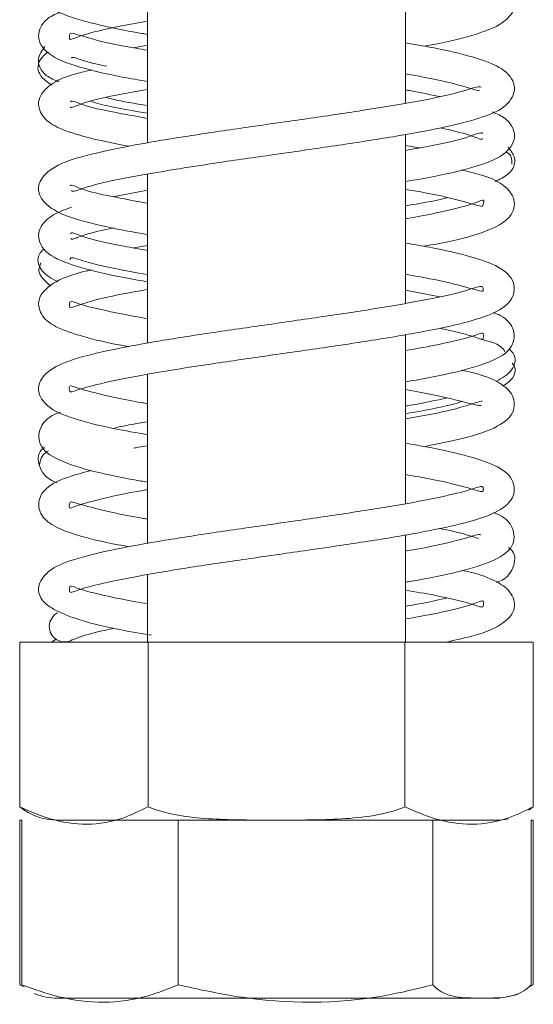
# Model space of a CAD drawing. Units: millimetres. Extents: x -443 to 4602, y 29 to 3399.
# Drawn here: x 3774 to 3785, y 1952 to 1974 of the extents above; entities that cross this region are included whole.
import ezdxf

# ---------------------------------------------------------------- set-up
doc = ezdxf.new("R2010")
doc.units = ezdxf.units.MM
doc.header["$LTSCALE"] = 17

msp = doc.modelspace()

# ---------------------------------------------------------------- linework, layer by layer
at = {"color": 7, "linetype": 'Continuous', "lineweight": 15}
for p, q in [((3782.216, 1972.15), (3782.216, 1975.952)), ((3776.416, 1975.056), (3776.416, 1971.261)), ((3776.107, 1973.396), (3776.416, 1973.454)), ((3782.216, 1967.653), (3782.216, 1971.449)), ((3782.216, 1971.203), (3782.525, 1971.147)), ((3776.416, 1970.557), (3776.416, 1966.761)), ((3776.416, 1970.198), (3775.638, 1970.051)), ((3776.107, 1968.898), (3776.416, 1968.953)), ((3782.986, 1967.804), (3782.216, 1967.947)), ((3782.216, 1963.154), (3782.216, 1966.949)), ((3776.416, 1966.059), (3776.416, 1962.258)), ((3782.216, 1960.039), (3782.216, 1962.452)), ((3776.416, 1961.557), (3776.416, 1960.039)), ((3774.366, 1960.105), (3774.255, 1960.039)), ((3773.543, 1960.039), (3773.543, 1956.339)), ((3773.543, 1960.039), (3776.43, 1960.039)), ((3776.43, 1960.039), (3776.43, 1956.339)), ((3776.43, 1960.039), (3782.203, 1960.039)), ((3782.203, 1960.039), (3782.203, 1956.339)), ((3782.203, 1960.039), (3785.09, 1960.039)), ((3785.09, 1960.039), (3785.09, 1956.339)), ((3773.546, 1956.039), (3773.546, 1952.339)), ((3773.546, 1956.039), (3773.592, 1956.039)), ((3773.592, 1956.039), (3773.592, 1952.339)), ((3774.393, 1956.039), (3784.24, 1956.039)), ((3777.105, 1956.039), (3777.105, 1952.339)), ((3782.829, 1956.039), (3782.829, 1952.339)), ((3785.041, 1956.039), (3785.041, 1952.339)), ((3785.041, 1956.039), (3785.087, 1956.039)), ((3785.087, 1956.039), (3785.087, 1952.339)), ((3773.546, 1952.339), (3773.64, 1952.295)), ((3785.087, 1952.339), (3784.993, 1952.294)), ((3774.393, 1952.039), (3783.864, 1952.039)), ((3783.864, 1952.039), (3784.24, 1952.039))]:
    msp.add_line(p, q, dxfattribs=at)
at = {"color": 7, "linetype": 'Continuous', "lineweight": 15, "flags": 128}
for points in [[(3784.989, 1956.265), (3784.997, 1956.27), (3785.089, 1956.338)], [(3784.24, 1952.039), (3784.304, 1952.04), (3784.34, 1952.042)]]:
    msp.add_lwpolyline(points, dxfattribs=at)
at = {"color": 7, "linetype": 'Continuous', "lineweight": 15}
for centre, radius, start, end in [((3774.555, 1960.391), 0.346, 117.5369, 299.3643), ((3774.393, 1957.393), 1.354, 231.1285, 270), ((3784.24, 1957.393), 1.354, 270, 282.036), ((3774.393, 1953.393), 1.354, 247.6106, 270), ((3784.24, 1953.393), 1.354, 281.9367, 291.5794)]:
    msp.add_arc(centre, radius, start, end, dxfattribs=at)
for points, knots in [([(3782.216, 1977.307), (3782.371, 1977.281), (3782.912, 1977.189), (3783.544, 1977.041), (3783.951, 1976.891), (3783.968, 1976.962), (3783.969, 1977.064), (3783.755, 1976.985), (3783.044, 1976.801), (3782.037, 1976.612), (3780.835, 1976.426), (3779.544, 1976.235), (3778.222, 1976.051), (3776.958, 1975.856), (3775.804, 1975.662), (3774.871, 1975.441), (3774.251, 1975.227), (3773.922, 1974.844), (3773.996, 1974.468), (3774.457, 1974.138), (3775.195, 1973.938), (3775.911, 1973.781), (3776.372, 1973.706), (3776.416, 1973.699)], [0, 0, 0, 0, 0.022225, 0.077874, 0.130146, 0.171307, 0.210112, 0.258889, 0.314791, 0.368389, 0.419624, 0.471458, 0.523091, 0.575364, 0.628652, 0.686111, 0.741928, 0.787778, 0.830187, 0.880024, 0.938317, 0.994006, 1, 1, 1, 1]), ([(3782.626, 1973.433), (3782.744, 1973.454), (3783.267, 1973.547), (3783.957, 1973.732), (3784.537, 1973.996), (3784.738, 1974.406), (3784.491, 1974.796), (3784.114, 1974.986), (3783.702, 1975.095), (3783.493, 1975.15)], [0, 0, 0, 0, 0.05565, 0.248019, 0.443204, 0.596887, 0.727135, 0.861479, 1, 1, 1, 1]), ([(3774.44, 1974.196), (3774.336, 1974.15), (3774.081, 1974.035), (3773.885, 1973.624), (3774.18, 1973.208), (3774.827, 1972.967), (3775.62, 1972.776), (3776.223, 1972.673), (3776.416, 1972.64)], [0, 0, 0, 0, 0.1115099, 0.2746124, 0.4677584, 0.6907314, 0.9006965, 1, 1, 1, 1]), ([(3776.416, 1973.341), (3776.329, 1973.356), (3775.843, 1973.438), (3775.202, 1973.572), (3774.668, 1973.76), (3774.675, 1973.703), (3774.637, 1973.544), (3774.874, 1973.663), (3775.438, 1973.815), (3776.082, 1973.935), (3776.416, 1973.998)], [0, 0, 0, 0, 0.034027, 0.189191, 0.352765, 0.490702, 0.603674, 0.714857, 0.852182, 1, 1, 1, 1]), ([(3774.11, 1973.426), (3774.046, 1973.339), (3773.898, 1973.136), (3774.052, 1972.785), (3774.328, 1972.671), (3774.428, 1972.63)], [0, 0, 0, 0, 0.327329, 0.754494, 1, 1, 1, 1]), ([(3774.707, 1970.19), (3774.713, 1970.181), (3774.732, 1970.15), (3775.132, 1970.307), (3775.928, 1970.477), (3777.024, 1970.666), (3778.27, 1970.858), (3779.586, 1971.041), (3780.892, 1971.234), (3782.128, 1971.424), (3783.178, 1971.623), (3783.986, 1971.835), (3784.503, 1972.062), (3784.753, 1972.498), (3784.471, 1972.923), (3783.923, 1973.141), (3783.172, 1973.342), (3782.509, 1973.458), (3782.216, 1973.509)], [0, 0, 0, 0, 0.027309, 0.090408, 0.158024, 0.22519, 0.291043, 0.355951, 0.421655, 0.488404, 0.557841, 0.625375, 0.690364, 0.751159, 0.812973, 0.877833, 0.946131, 1, 1, 1, 1]), ([(3774.183, 1973.306), (3774.111, 1973.245), (3773.929, 1973.09), (3773.945, 1972.778), (3774.174, 1972.621), (3774.272, 1972.555)], [0, 0, 0, 0, 0.2710766, 0.6895097, 1, 1, 1, 1]), ([(3775.499, 1972.982), (3775.368, 1973.009), (3774.959, 1973.094), (3774.731, 1973.212), (3774.711, 1973.169), (3774.708, 1973.162)], [0, 0, 0, 0, 0.281318, 0.878237, 1, 1, 1, 1]), ([(3775.167, 1972.901), (3775.043, 1972.872), (3774.573, 1972.762), (3774.15, 1972.558), (3773.893, 1972.164), (3774.099, 1971.76), (3774.51, 1971.543), (3775.096, 1971.362), (3775.717, 1971.24), (3776.002, 1971.184)], [0, 0, 0, 0, 0.071063, 0.268416, 0.424454, 0.552951, 0.684297, 0.855122, 1, 1, 1, 1]), ([(3782.216, 1972.809), (3782.274, 1972.799), (3782.726, 1972.724), (3783.324, 1972.603), (3783.827, 1972.428), (3783.872, 1972.441), (3783.881, 1972.444)], [0, 0, 0, 0, 0.0607728, 0.4772877, 0.8936545, 1, 1, 1, 1]), ([(3783.914, 1972.513), (3783.894, 1972.519), (3783.838, 1972.533), (3783.27, 1972.342), (3782.346, 1972.168), (3781.185, 1971.976), (3779.913, 1971.789), (3778.591, 1971.603), (3777.303, 1971.412), (3776.116, 1971.219), (3775.097, 1971.001), (3774.404, 1970.802), (3773.972, 1970.455), (3773.934, 1970.084), (3774.301, 1969.706), (3774.953, 1969.496), (3775.705, 1969.322), (3776.266, 1969.227), (3776.416, 1969.201)], [0, 0, 0, 0, 0.04033, 0.110818, 0.179735, 0.245297, 0.310862, 0.37657, 0.442686, 0.509641, 0.58104, 0.654313, 0.715959, 0.769875, 0.829114, 0.901821, 0.973694, 1, 1, 1, 1]), ([(3774.685, 1972.073), (3774.686, 1972.065), (3774.69, 1972.03), (3774.995, 1972.18), (3775.578, 1972.312), (3776.183, 1972.421), (3776.416, 1972.463)], [0, 0, 0, 0, 0.0905717, 0.3847641, 0.7626382, 1, 1, 1, 1]), ([(3782.978, 1972.301), (3782.776, 1972.345), (3782.55, 1972.395), (3782.248, 1972.444), (3782.216, 1972.449)], [0, 0, 0, 0, 0.894567, 1, 1, 1, 1]), ([(3776.416, 1971.811), (3776.214, 1971.847), (3775.615, 1971.953), (3774.991, 1972.087), (3774.698, 1972.231), (3774.689, 1972.186), (3774.688, 1972.183)], [0, 0, 0, 0, 0.198005, 0.586891, 0.969193, 1, 1, 1, 1]), ([(3775.493, 1972.278), (3775.542, 1972.265), (3775.786, 1972.2), (3776.136, 1972.143), (3776.416, 1972.098)], [0, 0, 0, 0, 0.2004475, 1, 1, 1, 1]), ([(3775.14, 1972.193), (3775.159, 1972.186), (3775.42, 1972.1), (3775.871, 1972.017), (3776.349, 1971.939), (3776.416, 1971.928)], [0, 0, 0, 0, 0.064119, 0.868707, 1, 1, 1, 1]), ([(3782.216, 1970.39), (3782.438, 1970.428), (3783.068, 1970.537), (3783.87, 1970.736), (3784.492, 1970.981), (3784.748, 1971.414), (3784.527, 1971.804), (3784.273, 1971.912), (3784.172, 1971.955)], [0, 0, 0, 0, 0.114101, 0.32428, 0.545593, 0.734479, 0.895427, 1, 1, 1, 1]), ([(3782.996, 1971.598), (3783.237, 1971.545), (3783.675, 1971.448), (3783.938, 1971.315), (3783.942, 1971.352), (3783.944, 1971.36)], [0, 0, 0, 0, 0.482337, 0.878226, 1, 1, 1, 1]), ([(3783.939, 1971.465), (3783.938, 1971.472), (3783.931, 1971.518), (3783.563, 1971.347), (3782.932, 1971.218), (3782.378, 1971.12), (3782.216, 1971.092)], [0, 0, 0, 0, 0.068773, 0.461679, 0.843308, 1, 1, 1, 1]), ([(3784.233, 1970.396), (3784.338, 1970.443), (3784.608, 1970.564), (3784.731, 1970.909), (3784.581, 1971.091), (3784.522, 1971.163)], [0, 0, 0, 0, 0.275641, 0.712127, 1, 1, 1, 1]), ([(3784.605, 1970.781), (3784.607, 1970.873), (3784.61, 1970.986), (3784.491, 1971.047), (3784.469, 1971.059)], [0, 0, 0, 0, 0.8157056, 1, 1, 1, 1]), ([(3782.633, 1968.936), (3782.842, 1968.975), (3783.45, 1969.089), (3784.142, 1969.294), (3784.633, 1969.588), (3784.709, 1970.024), (3784.391, 1970.36), (3784.025, 1970.518), (3783.63, 1970.614), (3783.469, 1970.653)], [0, 0, 0, 0, 0.102888, 0.298512, 0.485923, 0.629261, 0.75743, 0.900887, 1, 1, 1, 1]), ([(3776.416, 1969.902), (3776.135, 1969.955), (3775.512, 1970.072), (3774.927, 1970.203), (3774.683, 1970.342), (3774.68, 1970.3), (3774.68, 1970.297)], [0, 0, 0, 0, 0.290443, 0.643697, 0.97395, 1, 1, 1, 1]), ([(3782.216, 1970.215), (3782.283, 1970.204), (3782.762, 1970.125), (3783.403, 1969.984), (3783.943, 1969.816), (3783.96, 1969.84), (3783.995, 1970.016), (3783.827, 1969.91), (3783.242, 1969.758), (3782.649, 1969.626), (3782.228, 1969.558), (3782.216, 1969.556)], [0, 0, 0, 0, 0.0259, 0.185034, 0.350708, 0.483411, 0.586024, 0.694766, 0.838973, 0.995514, 1, 1, 1, 1]), ([(3782.216, 1969.847), (3782.535, 1969.899), (3782.888, 1969.956), (3783.13, 1970.022), (3783.153, 1970.028)], [0, 0, 0, 0, 0.9036021, 1, 1, 1, 1]), ([(3774.708, 1969.814), (3774.547, 1969.756), (3774.223, 1969.64), (3773.904, 1969.278), (3774.041, 1968.807), (3774.592, 1968.542), (3775.407, 1968.317), (3776.112, 1968.192), (3776.416, 1968.138)], [0, 0, 0, 0, 0.142625, 0.286894, 0.453077, 0.653471, 0.850537, 1, 1, 1, 1]), ([(3774.693, 1969.113), (3774.695, 1969.104), (3774.702, 1969.07), (3774.978, 1969.203), (3775.418, 1969.299), (3775.652, 1969.35)], [0, 0, 0, 0, 0.1443036, 0.544898, 1, 1, 1, 1]), ([(3776.416, 1968.842), (3776.236, 1968.874), (3775.663, 1968.976), (3775.033, 1969.106), (3774.696, 1969.271), (3774.69, 1969.224), (3774.689, 1969.219)], [0, 0, 0, 0, 0.1769402, 0.5601504, 0.9509239, 1, 1, 1, 1]), ([(3776.416, 1965.401), (3776.378, 1965.407), (3775.951, 1965.478), (3775.355, 1965.607), (3774.776, 1965.766), (3774.649, 1965.838), (3774.654, 1965.631), (3774.77, 1965.691), (3775.324, 1965.848), (3776.232, 1966.035), (3777.38, 1966.223), (3778.657, 1966.412), (3779.975, 1966.599), (3781.269, 1966.789), (3782.463, 1966.984), (3783.446, 1967.182), (3784.164, 1967.399), (3784.622, 1967.666), (3784.718, 1968.145), (3784.333, 1968.496), (3783.703, 1968.706), (3782.981, 1968.88), (3782.402, 1968.977), (3782.216, 1969.009)], [0, 0, 0, 0, 0.005257, 0.058871, 0.109984, 0.156859, 0.199803, 0.2467, 0.297646, 0.35133, 0.40411, 0.455644, 0.507137, 0.559039, 0.612453, 0.667169, 0.719967, 0.770415, 0.817823, 0.867646, 0.919502, 0.974125, 1, 1, 1, 1]), ([(3774.085, 1968.874), (3774.048, 1968.837), (3773.91, 1968.7), (3773.985, 1968.363), (3774.267, 1968.21), (3774.401, 1968.137)], [0, 0, 0, 0, 0.162791, 0.602593, 1, 1, 1, 1]), ([(3776.416, 1968.3), (3776.16, 1968.345), (3775.537, 1968.456), (3774.91, 1968.618), (3774.685, 1968.711), (3774.679, 1968.648), (3774.678, 1968.63)], [0, 0, 0, 0, 0.235531, 0.570856, 0.87823, 1, 1, 1, 1]), ([(3774.019, 1968.563), (3773.994, 1968.501), (3773.923, 1968.322), (3774.118, 1968.151), (3774.245, 1968.039)], [0, 0, 0, 0, 0.347506, 1, 1, 1, 1]), ([(3775.16, 1968.407), (3775.123, 1968.398), (3774.719, 1968.311), (3774.29, 1968.138), (3773.913, 1967.786), (3774.012, 1967.353), (3774.373, 1967.096), (3774.963, 1966.902), (3775.539, 1966.759), (3775.975, 1966.685), (3775.999, 1966.68)], [0, 0, 0, 0, 0.019889, 0.218303, 0.387432, 0.517978, 0.644037, 0.801941, 0.988841, 1, 1, 1, 1]), ([(3782.216, 1968.308), (3782.516, 1968.255), (3783.174, 1968.137), (3783.798, 1967.953), (3783.971, 1967.908), (3783.966, 1967.995), (3783.937, 1968.073), (3783.484, 1967.894), (3782.634, 1967.723), (3781.526, 1967.527), (3780.277, 1967.344), (3778.963, 1967.153), (3777.656, 1966.967), (3776.438, 1966.772), (3775.352, 1966.564), (3774.572, 1966.359), (3774.057, 1966.07), (3773.907, 1965.689), (3774.16, 1965.295), (3774.742, 1965.051), (3775.501, 1964.864), (3776.162, 1964.747), (3776.416, 1964.701)], [0, 0, 0, 0, 0.0469, 0.102942, 0.150071, 0.18872, 0.230573, 0.284389, 0.339277, 0.391594, 0.442939, 0.49482, 0.546597, 0.599062, 0.653978, 0.71249, 0.763902, 0.806997, 0.851225, 0.906046, 0.963717, 1, 1, 1, 1]), ([(3776.416, 1967.309), (3776.125, 1967.363), (3775.453, 1967.487), (3774.834, 1967.643), (3774.652, 1967.737), (3774.659, 1967.548), (3774.695, 1967.555), (3775.135, 1967.708), (3775.739, 1967.849), (3776.276, 1967.939), (3776.416, 1967.963)], [0, 0, 0, 0, 0.125436, 0.28952, 0.44023, 0.550995, 0.654706, 0.785208, 0.94356, 1, 1, 1, 1]), ([(3782.216, 1965.888), (3782.534, 1965.944), (3783.252, 1966.072), (3784.067, 1966.3), (3784.61, 1966.573), (3784.717, 1967.044), (3784.469, 1967.34), (3784.247, 1967.425), (3784.186, 1967.449)], [0, 0, 0, 0, 0.170685, 0.386318, 0.604007, 0.783893, 0.940393, 1, 1, 1, 1]), ([(3782.973, 1967.097), (3783.161, 1967.057), (3783.587, 1966.966), (3783.923, 1966.84), (3783.972, 1966.841), (3783.993, 1967.034), (3783.759, 1966.913), (3783.125, 1966.756), (3782.481, 1966.639), (3782.216, 1966.591)], [0, 0, 0, 0, 0.111652, 0.252203, 0.375241, 0.513901, 0.690601, 0.87299, 1, 1, 1, 1]), ([(3784.45, 1966.571), (3784.44, 1966.588), (3784.357, 1966.735), (3784.105, 1966.801), (3783.883, 1966.859)], [0, 0, 0, 0, 0.116796, 1, 1, 1, 1]), ([(3784.254, 1965.896), (3784.388, 1965.975), (3784.664, 1966.137), (3784.718, 1966.47), (3784.58, 1966.598), (3784.546, 1966.629)], [0, 0, 0, 0, 0.416303, 0.8580444, 1, 1, 1, 1]), ([(3784.393, 1965.797), (3784.424, 1965.812), (3784.609, 1965.904), (3784.741, 1966.138), (3784.635, 1966.282), (3784.616, 1966.308)], [0, 0, 0, 0, 0.138683, 0.844502, 1, 1, 1, 1]), ([(3782.633, 1964.433), (3782.935, 1964.494), (3783.623, 1964.632), (3784.301, 1964.857), (3784.701, 1965.195), (3784.651, 1965.634), (3784.284, 1965.912), (3783.93, 1966.051), (3783.565, 1966.133), (3783.469, 1966.155)], [0, 0, 0, 0, 0.15418, 0.352112, 0.527863, 0.663573, 0.790309, 0.944648, 1, 1, 1, 1]), ([(3782.216, 1965.716), (3782.535, 1965.657), (3783.23, 1965.53), (3783.814, 1965.355), (3783.887, 1965.355), (3783.917, 1965.355)], [0, 0, 0, 0, 0.33774, 0.736392, 1, 1, 1, 1]), ([(3782.216, 1965.345), (3782.253, 1965.351), (3782.621, 1965.412), (3782.902, 1965.474), (3783.154, 1965.531)], [0, 0, 0, 0, 0.099213, 1, 1, 1, 1]), ([(3783.943, 1965.453), (3783.93, 1965.454), (3783.894, 1965.458), (3783.44, 1965.298), (3782.841, 1965.164), (3782.328, 1965.078), (3782.216, 1965.059)], [0, 0, 0, 0, 0.179491, 0.506139, 0.892226, 1, 1, 1, 1]), ([(3782.216, 1965.175), (3782.219, 1965.175), (3782.636, 1965.242), (3783.086, 1965.328), (3783.418, 1965.424), (3783.492, 1965.446)], [0, 0, 0, 0, 0.004885, 0.778281, 1, 1, 1, 1]), ([(3774.463, 1965.212), (3774.43, 1965.2), (3774.229, 1965.129), (3773.983, 1964.915), (3773.935, 1964.436), (3774.39, 1964.112), (3775.184, 1963.871), (3775.905, 1963.721), (3776.369, 1963.645), (3776.416, 1963.637)], [0, 0, 0, 0, 0.0287721, 0.1794446, 0.3493979, 0.5565733, 0.7744469, 0.9771405, 1, 1, 1, 1]), ([(3775.65, 1964.844), (3775.741, 1964.867), (3775.942, 1964.915), (3776.25, 1964.966), (3776.416, 1964.994)], [0, 0, 0, 0, 0.45899, 1, 1, 1, 1]), ([(3776.416, 1960.903), (3776.327, 1960.917), (3775.89, 1960.99), (3775.382, 1961.101), (3774.938, 1961.213), (3774.669, 1961.324), (3774.672, 1961.275), (3774.639, 1961.111), (3774.898, 1961.238), (3775.557, 1961.401), (3776.553, 1961.589), (3777.748, 1961.781), (3779.047, 1961.965), (3780.363, 1962.156), (3781.639, 1962.344), (3782.778, 1962.543), (3783.691, 1962.745), (3784.317, 1962.961), (3784.711, 1963.295), (3784.635, 1963.78), (3784.182, 1964.056), (3783.456, 1964.272), (3782.776, 1964.419), (3782.293, 1964.498), (3782.216, 1964.511)], [0, 0, 0, 0, 0.012521, 0.060678, 0.098369, 0.12581, 0.168861, 0.212313, 0.260508, 0.312664, 0.366219, 0.418799, 0.470032, 0.521806, 0.57387, 0.628044, 0.68232, 0.734603, 0.784075, 0.83168, 0.88221, 0.934904, 0.989715, 1, 1, 1, 1]), ([(3774.103, 1964.414), (3774.079, 1964.396), (3773.938, 1964.291), (3773.957, 1963.971), (3774.14, 1963.707), (3774.369, 1963.627), (3774.385, 1963.622)], [0, 0, 0, 0, 0.081556, 0.486192, 0.964122, 1, 1, 1, 1]), ([(3774.193, 1964.337), (3774.173, 1964.327), (3774.027, 1964.252), (3774.008, 1964.13), (3773.992, 1964.025)], [0, 0, 0, 0, 0.137673, 1, 1, 1, 1]), ([(3776.11, 1964.399), (3776.142, 1964.406), (3776.224, 1964.423), (3776.343, 1964.443), (3776.416, 1964.454)], [0, 0, 0, 0, 0.3895568, 1, 1, 1, 1]), ([(3775.154, 1963.899), (3774.907, 1963.833), (3774.378, 1963.69), (3773.98, 1963.401), (3773.941, 1962.964), (3774.26, 1962.65), (3774.768, 1962.456), (3775.357, 1962.3), (3775.877, 1962.207), (3776.005, 1962.184)], [0, 0, 0, 0, 0.160438, 0.343759, 0.481604, 0.607758, 0.754831, 0.939585, 1, 1, 1, 1]), ([(3782.216, 1963.806), (3782.424, 1963.77), (3783.01, 1963.669), (3783.648, 1963.508), (3783.964, 1963.392), (3783.968, 1963.473), (3783.964, 1963.575), (3783.668, 1963.451), (3782.903, 1963.274), (3781.857, 1963.081), (3780.637, 1962.897), (3779.336, 1962.705), (3778.017, 1962.521), (3776.769, 1962.326), (3775.636, 1962.128), (3774.757, 1961.909), (3774.176, 1961.682), (3773.957, 1961.347), (3773.967, 1961.146), (3774.052, 1960.958), (3774.274, 1960.78), (3774.807, 1960.549), (3775.558, 1960.355), (3776.257, 1960.236), (3776.506, 1960.194)], [0, 0, 0, 0, 0.030549, 0.086385, 0.13665, 0.176486, 0.215917, 0.266506, 0.321903, 0.374809, 0.425791, 0.477455, 0.528872, 0.580979, 0.63454, 0.692379, 0.746452, 0.790199, 0.808682, 0.827932, 0.860316, 0.907116, 0.966939, 1, 1, 1, 1]), ([(3776.416, 1962.807), (3776.386, 1962.811), (3775.945, 1962.883), (3775.313, 1963.022), (3774.719, 1963.191), (3774.668, 1963.204), (3774.642, 1963.014), (3774.771, 1963.097), (3775.316, 1963.248), (3775.915, 1963.384), (3776.37, 1963.458), (3776.416, 1963.466)], [0, 0, 0, 0, 0.011514, 0.169023, 0.333771, 0.472269, 0.577724, 0.684301, 0.824307, 0.981936, 1, 1, 1, 1]), ([(3782.216, 1961.387), (3782.262, 1961.394), (3782.725, 1961.47), (3783.446, 1961.62), (3784.242, 1961.861), (3784.699, 1962.186), (3784.648, 1962.666), (3784.411, 1962.876), (3784.219, 1962.944), (3784.196, 1962.952)], [0, 0, 0, 0, 0.022074, 0.226616, 0.446475, 0.655614, 0.827135, 0.979195, 1, 1, 1, 1]), ([(3782.973, 1962.597), (3783.087, 1962.574), (3783.472, 1962.498), (3783.771, 1962.393), (3783.843, 1962.375), (3783.859, 1962.371)], [0, 0, 0, 0, 0.243794, 0.830183, 1, 1, 1, 1]), ([(3783.912, 1962.449), (3783.897, 1962.456), (3783.855, 1962.473), (3783.28, 1962.285), (3782.661, 1962.162), (3782.238, 1962.092), (3782.216, 1962.089)], [0, 0, 0, 0, 0.2133989, 0.6078975, 0.9798872, 1, 1, 1, 1]), ([(3784.265, 1961.382), (3784.283, 1961.389), (3784.509, 1961.469), (3784.682, 1961.741), (3784.691, 1962.052), (3784.552, 1962.152), (3784.533, 1962.166)], [0, 0, 0, 0, 0.041511, 0.523529, 0.934139, 1, 1, 1, 1]), ([(3783.12, 1960.039), (3783.332, 1960.085), (3783.906, 1960.212), (3784.433, 1960.429), (3784.736, 1960.808), (3784.573, 1961.23), (3784.161, 1961.461), (3783.825, 1961.585), (3783.51, 1961.652), (3783.497, 1961.655)], [0, 0, 0, 0, 0.127944, 0.34472, 0.524242, 0.668421, 0.810113, 0.991788, 1, 1, 1, 1]), ([(3782.216, 1961.212), (3782.443, 1961.172), (3783.064, 1961.061), (3783.7, 1960.914), (3783.986, 1960.779), (3783.963, 1960.939), (3783.974, 1960.994), (3783.614, 1960.843), (3783.014, 1960.701), (3782.426, 1960.598), (3782.216, 1960.561)], [0, 0, 0, 0, 0.093932, 0.257922, 0.416052, 0.53044, 0.632836, 0.756724, 0.913162, 1, 1, 1, 1]), ([(3782.216, 1960.848), (3782.357, 1960.871), (3782.714, 1960.929), (3782.976, 1960.993), (3783.135, 1961.031)], [0, 0, 0, 0, 0.392126, 1, 1, 1, 1]), ([(3774.725, 1960.089), (3774.867, 1960.145), (3775.083, 1960.23), (3775.518, 1960.321), (3775.668, 1960.352)], [0, 0, 0, 0, 0.655188, 1, 1, 1, 1]), ([(3776.43, 1956.339), (3776.248, 1956.25), (3775.53, 1955.899), (3774.535, 1955.909), (3773.77, 1956.241), (3773.543, 1956.339)], [0, 0, 0, 0, 0.192814, 0.760965, 1, 1, 1, 1]), ([(3782.203, 1956.339), (3782.18, 1956.329), (3781.699, 1956.141), (3780.713, 1956.041), (3779.321, 1956.04), (3777.96, 1956.042), (3776.976, 1956.134), (3776.489, 1956.316), (3776.43, 1956.339)], [0, 0, 0, 0, 0.013048, 0.26543, 0.499864, 0.732266, 0.967436, 1, 1, 1, 1]), ([(3785.09, 1956.339), (3784.908, 1956.25), (3784.19, 1955.899), (3783.196, 1955.909), (3782.43, 1956.241), (3782.203, 1956.339)], [0, 0, 0, 0, 0.192814, 0.760965, 1, 1, 1, 1]), ([(3777.105, 1952.339), (3776.884, 1952.25), (3776.01, 1951.899), (3774.8, 1951.909), (3773.868, 1952.241), (3773.592, 1952.339)], [0, 0, 0, 0, 0.192814, 0.760965, 1, 1, 1, 1]), ([(3782.829, 1952.339), (3782.469, 1952.25), (3781.045, 1951.899), (3779.073, 1951.909), (3777.555, 1952.241), (3777.105, 1952.339)], [0, 0, 0, 0, 0.1928139, 0.7609648, 1, 1, 1, 1]), ([(3785.041, 1952.339), (3785.032, 1952.329), (3784.848, 1952.141), (3784.47, 1952.041), (3783.937, 1952.04), (3783.416, 1952.042), (3783.039, 1952.134), (3782.852, 1952.316), (3782.829, 1952.339)], [0, 0, 0, 0, 0.013048, 0.2654304, 0.4998642, 0.7322665, 0.9674357, 1, 1, 1, 1])]:
    msp.add_open_spline(points, degree=3, knots=knots, dxfattribs=at)

doc.saveas('drawing.dxf')
